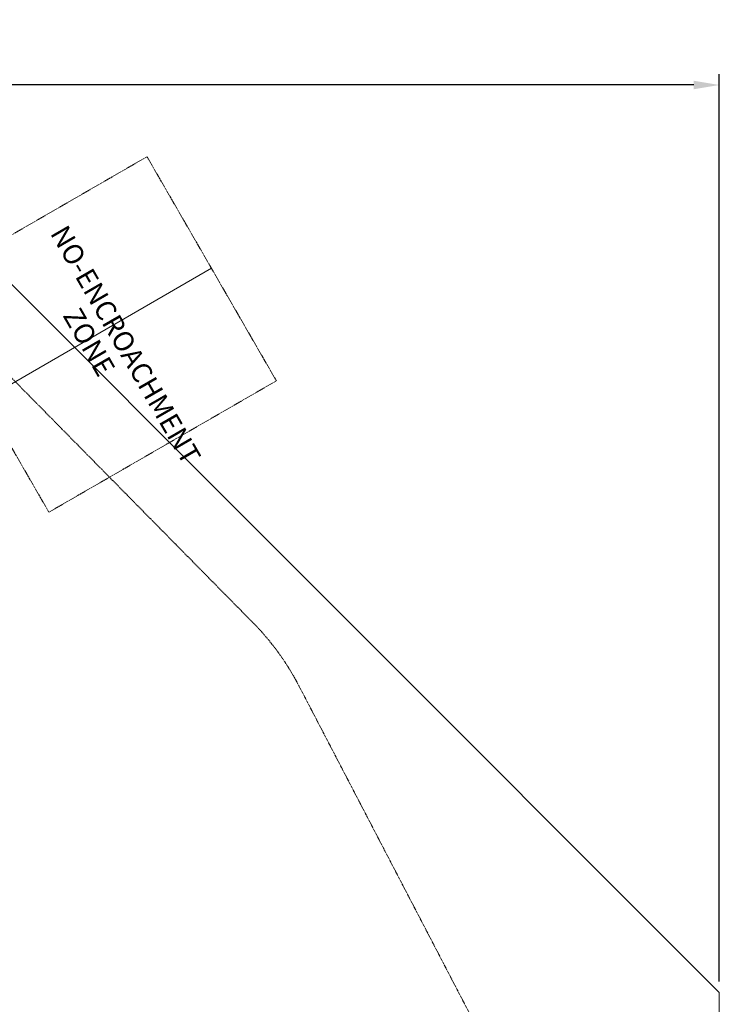
# Model space of a CAD drawing. Extents: x -201 to 1225, y -317 to 351.
# Drawn here: x 486 to 678, y 82 to 351 of the extents above; entities that cross this region are included whole.
import ezdxf

# ---------------------------------------------------------------- set-up
doc = ezdxf.new("R2010")
doc.units = 0
doc.header["$MEASUREMENT"] = 0
doc.header["$PDMODE"] = 64
doc.header["$PDSIZE"] = 0.5
doc.linetypes.add('HIDDEN', pattern=[0.375, 0.25, -0.125])
for name, color, linetype in [('0-CSA NO-ENCROACHMENT SLIDE', 1, 'HIDDEN'), ('0-CSA-SLIDE CON', 4, 'Continuous'), ('0-PROTECTIVE', 5, 'HIDDEN'), ('0-SURFACING', 7, 'Continuous')]:
    doc.layers.add(name, color=color, linetype=linetype)
doc.styles.get("Standard").update_dxf_attribs({"font": 'Helvetica LT 57 Condensed_0.ttf'})
doc.dimstyles.new('FEET-METERS', dxfattribs={"dimtxt": 12, "dimasz": 7, "dimexe": 3, "dimexo": 3, "dimgap": 3, "dimtad": 0, "dimdec": 1, "dimzin": 3, "dimdsep": 46, "dimlunit": 4, "dimtxsty": 'Standard', "dimcen": 0.09, "dimadec": 0, "dimazin": 0, "dimtfac": 2, "dimtdec": 1, "dimtofl": 0, "dimtmove": 0, "dimatfit": 3, "dimfxl": 1, "dimfrac": 2, "dimtolj": 1, "dimtzin": 3, "dimarcsym": 0})

# ---------------------------------------------------------------- blocks, each defined once
blk = doc.blocks.new('*D88')
at = {"color": 0, "lineweight": -2, "transparency": 16777216}
for p, q in [((155.89, 183.92), (155.89, 336.6)), ((677.89, 87.92), (677.89, 336.6)), ((162.89, 333.6), (293.6, 333.6)), ((670.89, 333.6), (395.77, 333.6))]:
    blk.add_line(p, q, dxfattribs=at)
at = {"color": 0, "lineweight": 0, "transparency": 16777216}
for points in [[(162.89, 334.76), (162.89, 332.43), (155.89, 333.6)], [(670.89, 334.76), (670.89, 332.43), (677.89, 333.6)]]:
    blk.add_solid(points, dxfattribs=at)
at = {"layer": 'DEFPOINTS', "color": 0, "lineweight": 0, "transparency": 16777216}
for p in [(155.89, 333.6), (155.89, 180.92), (677.89, 84.92)]:
    blk.add_point(p, dxfattribs=at)
at = {"color": 0, "lineweight": 0, "transparency": 16777216, "insert": (344.69, 333.6), "char_height": 12, "attachment_point": 5}
blk.add_mtext('\\A1;43\'-6" [13.3M]', dxfattribs=at)
blk = doc.blocks.new('wavy slide 4ft  5ft and 6ft')
at = {"layer": '0-CSA NO-ENCROACHMENT SLIDE', "lineweight": 0}
blk.add_lwpolyline([(35.59, 144), (-35.32, 144), (-35.32, 72), (35.59, 72)], close=True, dxfattribs=at)
at = {"layer": '0-CSA-SLIDE CON', "lineweight": 0}
blk.add_lwpolyline([(0, 0), (0, 72), (0, 144)], dxfattribs=at)
at = {"layer": '0-CSA NO-ENCROACHMENT SLIDE', "color": 1}
for s, p in [('NO-ENCROACHMENT', (-30.51, 110.41, 0.18)), ('ZONE ', (-9.28, 102.14, 0.18))]:
    blk.add_text(s, height=5.5, dxfattribs=at).set_placement(p)

msp = doc.modelspace()

# ---------------------------------------------------------------- linework, layer by layer
at = {"layer": '0-PROTECTIVE', "lineweight": 0}
msp.add_lwpolyline([(287.85, -100.2), (204.58, -22.94, -0.070722), (191.81, -7.2), (178.71, 14.64), (179.05, 30.53, 0.082975), (175.65, 54.02), (161.62, 97.95, -0.201039), (166.48, 153.39), (177.14, 173.65, -0.047477), (184.61, 185.07), (199.57, 203.8, -0.122719), (227.24, 224.94), (381.53, 291.69, -0.309478), (461.38, 276.17), (550.07, 186.26, -0.074719), (562.67, 168.96), (657.87, -13.79, -0.333098), (643.87, -99)], format="xyb", dxfattribs=at)
at = {"layer": '0-SURFACING', "lineweight": 0}
msp.add_lwpolyline([(275.89, -317.08), (437.89, -317.08), (677.89, -77.08), (677.89, 84.92), (461.89, 300.92), (275.89, 300.92), (155.89, 180.92), (155.89, -197.08)], close=True, dxfattribs=at)

# ---------------------------------------------------------------- block references
at = {"lineweight": 0, "rotation": 300.0000231351521}
msp.add_blockref('wavy slide 4ft  5ft and 6ft', (413.98, 211.36), dxfattribs=at)

# ---------------------------------------------------------------- dimensions: what is measured, and where the dimension line sits
at = {"lineweight": 0}
dim = msp.add_linear_dim(base=(155.89, 333.6), p1=(677.89, 84.92), p2=(155.89, 180.92), dimstyle='FEET-METERS', dxfattribs=at)
dim.commit()
dim.dimension.update_dxf_attribs({"geometry": '*D88', "text_midpoint": (344.69, 333.6), "dimtype": 160})

doc.saveas('drawing.dxf')
